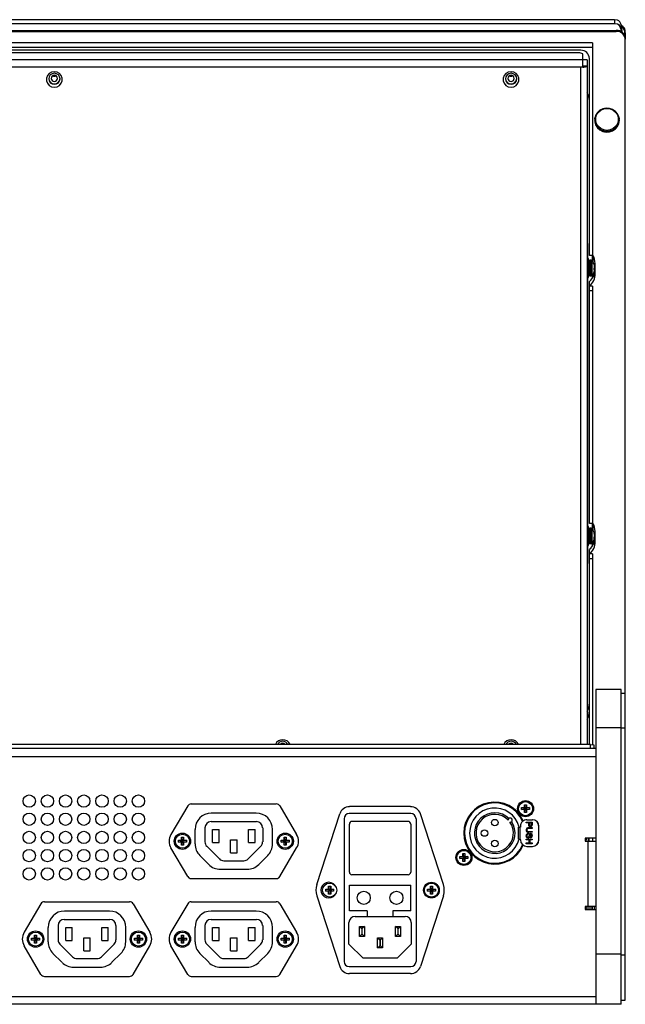
# Model space of a CAD drawing. Extents: x 1.3 to 90.2, y 0.2 to 65.8.
# Drawn here: x 39.9 to 49.2, y 50.3 to 65.4 of the extents above; entities that cross this region are included whole.
import ezdxf

# ---------------------------------------------------------------- set-up
doc = ezdxf.new("R2010")
doc.units = 0
doc.header["$LTSCALE"] = 2
doc.header["$MEASUREMENT"] = 0
doc.layers.get('0').update_dxf_attribs({"linetype": 'CONTINUOUS'})

msp = doc.modelspace()

# ---------------------------------------------------------------- linework, layer by layer
for p, q in [((49.017, 65.41), (9.843, 65.41)), ((49.017, 65.41), (9.843, 65.41)), ((9.843, 65.353), (49.017, 65.353)), ((49.017, 65.41), (49.017, 65.347)), ((49.043, 65.242), (9.817, 65.242)), ((49.043, 65.242), (9.817, 65.242)), ((49.017, 65.347), (9.843, 65.347)), ((31.954, 65.227), (49.043, 65.227)), ((49.043, 65.242), (49.043, 65.227)), ((49.18, 65.21), (49.18, 65.111)), ((48.68, 65.058), (32.539, 65.058)), ((48.68, 65.058), (48.68, 61.794)), ((49.176, 65.194), (49.159, 65.193)), ((49.176, 65.149), (49.176, 65.194)), ((49.18, 50.38), (49.18, 65.11)), ((48.482, 64.902), (32.23, 64.902)), ((32.539, 64.991), (48.68, 64.991)), ((48.5, 64.942), (32.539, 64.942)), ((48.532, 64.889), (48.482, 64.902)), ((48.532, 64.797), (32.18, 64.797)), ((48.532, 64.681), (48.532, 64.889)), ((48.595, 64.797), (48.532, 64.797)), ((48.595, 64.797), (48.595, 54.302)), ((48.63, 61.794), (48.63, 64.817)), ((48.532, 64.681), (29.649, 64.681)), ((48.5, 54.302), (48.5, 64.681)), ((48.532, 64.705), (48.595, 64.705)), ((48.713, 63.89), (48.713, 63.882)), ((49.088, 63.882), (49.088, 63.89)), ((48.601, 61.979), (48.595, 61.979)), ((48.601, 61.979), (48.601, 57.076)), ((48.595, 61.83), (48.601, 61.83)), ((48.619, 61.75), (48.601, 61.75)), ((48.619, 61.458), (48.619, 61.75)), ((48.68, 61.794), (48.63, 61.794)), ((48.676, 61.711), (48.676, 61.794)), ((48.688, 61.695), (48.688, 61.791)), ((48.659, 61.722), (48.636, 61.722)), ((48.636, 61.486), (48.636, 61.722)), ((48.659, 61.486), (48.659, 61.722)), ((48.672, 61.492), (48.672, 61.716)), ((48.704, 61.653), (48.704, 61.661)), ((48.704, 61.576), (48.704, 61.604)), ((48.704, 61.597), (48.71, 61.597)), ((48.704, 61.591), (48.711, 61.59)), ((48.704, 61.582), (48.71, 61.582)), ((48.709, 61.636), (48.71, 61.637)), ((48.71, 61.628), (48.711, 61.628)), ((48.719, 61.517), (48.719, 61.671)), ((48.601, 61.458), (48.619, 61.458)), ((48.636, 61.486), (48.659, 61.486)), ((48.676, 61.45), (48.676, 61.497)), ((48.688, 61.469), (48.688, 61.513)), ((48.63, 57.686), (48.63, 61.399)), ((48.68, 61.328), (48.63, 61.328)), ((48.68, 61.328), (48.68, 57.686)), ((48.63, 61.26), (48.68, 61.26)), ((48.68, 57.686), (48.63, 57.686)), ((48.676, 57.604), (48.676, 57.686)), ((48.688, 57.588), (48.688, 57.684)), ((48.619, 57.643), (48.601, 57.643)), ((48.619, 57.351), (48.619, 57.643)), ((48.659, 57.615), (48.636, 57.615)), ((48.636, 57.379), (48.636, 57.615)), ((48.659, 57.379), (48.659, 57.615)), ((48.672, 57.385), (48.672, 57.609)), ((48.704, 57.533), (48.704, 57.55)), ((48.705, 57.53), (48.71, 57.53)), ((48.707, 57.524), (48.711, 57.524)), ((48.719, 57.41), (48.719, 57.564)), ((48.601, 57.351), (48.619, 57.351)), ((48.636, 57.379), (48.659, 57.379)), ((48.676, 57.343), (48.676, 57.39)), ((48.688, 57.362), (48.688, 57.406)), ((48.704, 57.454), (48.704, 57.478)), ((48.704, 57.47), (48.711, 57.47)), ((48.704, 57.468), (48.71, 57.467)), ((48.706, 57.482), (48.71, 57.482)), ((48.71, 57.492), (48.711, 57.492)), ((48.63, 54.302), (48.63, 57.292)), ((48.68, 57.221), (48.63, 57.221)), ((48.68, 57.221), (48.68, 54.298)), ((48.63, 57.153), (48.68, 57.153)), ((49.118, 55.144), (48.73, 55.144)), ((48.73, 55.144), (48.73, 50.318)), ((49.118, 50.318), (49.118, 55.144)), ((49.18, 55.082), (49.118, 55.082)), ((48.73, 54.563), (49.118, 54.563)), ((49.118, 54.554), (49.18, 54.554)), ((48.73, 54.238), (10.13, 54.238)), ((48.65, 54.302), (10.21, 54.302)), ((48.65, 54.239), (10.21, 54.239)), ((48.65, 54.239), (48.65, 54.302)), ((48.65, 54.302), (48.7, 54.295)), ((48.657, 54.238), (48.65, 54.239)), ((48.7, 54.295), (48.7, 54.238)), ((10.13, 54.116), (48.73, 54.116)), ((42.474, 53.36), (42.217, 52.922)), ((42.528, 53.39), (43.832, 53.39)), ((43.886, 53.36), (44.143, 52.922)), ((45.891, 53.348), (44.954, 53.348)), ((47.591, 53.333), (47.637, 53.333)), ((47.591, 53.302), (47.591, 53.333)), ((47.591, 53.333), (47.645, 53.325)), ((47.591, 53.302), (47.645, 53.31)), ((47.637, 53.302), (47.591, 53.302)), ((47.637, 53.378), (47.668, 53.378)), ((47.637, 53.333), (47.637, 53.378)), ((47.637, 53.378), (47.645, 53.325)), ((47.637, 53.333), (47.645, 53.325)), ((47.645, 53.31), (47.637, 53.302)), ((47.637, 53.256), (47.645, 53.31)), ((47.637, 53.256), (47.637, 53.302)), ((47.645, 53.325), (47.66, 53.325)), ((47.645, 53.31), (47.645, 53.325)), ((47.66, 53.31), (47.645, 53.31)), ((47.668, 53.378), (47.66, 53.325)), ((47.66, 53.325), (47.668, 53.333)), ((47.713, 53.333), (47.66, 53.325)), ((47.66, 53.325), (47.66, 53.31)), ((47.668, 53.302), (47.66, 53.31)), ((47.713, 53.302), (47.66, 53.31)), ((47.668, 53.256), (47.66, 53.31)), ((47.668, 53.378), (47.668, 53.333)), ((47.668, 53.333), (47.713, 53.333)), ((47.713, 53.302), (47.668, 53.302)), ((47.668, 53.302), (47.668, 53.256)), ((47.713, 53.333), (47.713, 53.302)), ((43.524, 53.248), (42.836, 53.248)), ((44.452, 52.153), (44.805, 53.239)), ((44.871, 53.163), (44.871, 50.974)), ((45.895, 53.242), (44.95, 53.242)), ((45.974, 53.163), (45.974, 50.974)), ((46.393, 52.153), (46.041, 53.239)), ((47.668, 53.256), (47.637, 53.256)), ((47.674, 53.148), (47.758, 53.148)), ((42.586, 52.776), (42.586, 52.998)), ((42.738, 53.025), (42.738, 52.807)), ((42.831, 53.118), (43.529, 53.118)), ((42.854, 52.997), (42.954, 52.997)), ((42.854, 52.797), (42.854, 52.997)), ((42.954, 52.797), (42.954, 52.997)), ((43.406, 52.997), (43.506, 52.997)), ((43.406, 52.797), (43.406, 52.997)), ((43.506, 52.797), (43.506, 52.997)), ((43.623, 53.025), (43.623, 52.807)), ((43.774, 52.776), (43.774, 52.998)), ((44.953, 52.344), (44.953, 53.082)), ((45.853, 53.122), (44.992, 53.122)), ((45.893, 53.082), (45.893, 52.344)), ((47.542, 52.85), (47.542, 53.036)), ((47.542, 53.036), (47.574, 53.036)), ((47.57, 52.85), (47.57, 53.036)), ((47.574, 53.048), (47.574, 53.036)), ((47.663, 52.991), (47.662, 52.991)), ((47.663, 53.11), (47.754, 53.11)), ((47.663, 53.098), (47.663, 53.11)), ((47.701, 53.098), (47.663, 53.098)), ((47.664, 53.098), (47.664, 53.11)), ((47.7, 53.075), (47.7, 53.098)), ((47.701, 53.075), (47.7, 53.075)), ((47.701, 53.075), (47.701, 53.098)), ((47.702, 53.026), (47.754, 53.026)), ((47.754, 53.013), (47.702, 53.013)), ((47.711, 53.098), (47.711, 53.075)), ((47.744, 53.098), (47.711, 53.098)), ((47.728, 53.055), (47.728, 53.055)), ((47.743, 53.065), (47.743, 53.065)), ((47.744, 53.076), (47.744, 53.098)), ((47.744, 53.076), (47.744, 53.098)), ((47.744, 53.076), (47.744, 53.076)), ((47.754, 53.11), (47.754, 53.077)), ((47.754, 53.026), (47.754, 53.013)), ((47.854, 52.838), (47.854, 53.048)), ((47.857, 53.048), (47.854, 53.048)), ((47.857, 52.838), (47.857, 53.048)), ((42.331, 52.834), (42.385, 52.826)), ((42.331, 52.834), (42.377, 52.834)), ((42.331, 52.803), (42.331, 52.834)), ((42.377, 52.879), (42.385, 52.826)), ((42.377, 52.879), (42.408, 52.879)), ((42.377, 52.834), (42.377, 52.879)), ((42.377, 52.834), (42.385, 52.826)), ((42.385, 52.826), (42.4, 52.826)), ((42.385, 52.811), (42.385, 52.826)), ((42.408, 52.879), (42.4, 52.826)), ((42.4, 52.826), (42.408, 52.834)), ((42.454, 52.834), (42.4, 52.826)), ((42.4, 52.826), (42.4, 52.811)), ((42.408, 52.879), (42.408, 52.834)), ((42.408, 52.834), (42.454, 52.834)), ((42.454, 52.834), (42.454, 52.803)), ((43.13, 52.839), (43.23, 52.839)), ((43.13, 52.639), (43.13, 52.839)), ((43.23, 52.639), (43.23, 52.839)), ((43.906, 52.834), (43.96, 52.826)), ((43.906, 52.834), (43.952, 52.834)), ((43.906, 52.803), (43.906, 52.834)), ((43.952, 52.879), (43.96, 52.826)), ((43.952, 52.879), (43.983, 52.879)), ((43.952, 52.834), (43.952, 52.879)), ((43.952, 52.834), (43.96, 52.826)), ((43.96, 52.826), (43.975, 52.826)), ((43.96, 52.811), (43.96, 52.826)), ((43.983, 52.879), (43.975, 52.826)), ((43.975, 52.826), (43.983, 52.834)), ((44.029, 52.834), (43.975, 52.826)), ((43.975, 52.826), (43.975, 52.811)), ((43.983, 52.879), (43.983, 52.834)), ((43.983, 52.834), (44.029, 52.834)), ((44.029, 52.834), (44.029, 52.803)), ((47.542, 52.85), (47.574, 52.85)), ((47.574, 52.838), (47.574, 52.85)), ((47.663, 52.901), (47.662, 52.901)), ((47.663, 52.85), (47.754, 52.85)), ((47.663, 52.837), (47.663, 52.85)), ((47.707, 52.837), (47.663, 52.837)), ((47.664, 52.837), (47.664, 52.85)), ((47.689, 52.88), (47.688, 52.88)), ((47.695, 52.939), (47.695, 52.926)), ((47.701, 52.89), (47.701, 52.89)), ((47.702, 52.968), (47.754, 52.968)), ((47.754, 52.956), (47.702, 52.956)), ((47.706, 52.792), (47.706, 52.837)), ((47.707, 52.792), (47.707, 52.837)), ((47.711, 52.922), (47.711, 52.922)), ((47.717, 52.837), (47.717, 52.792)), ((47.754, 52.837), (47.717, 52.837)), ((47.728, 52.87), (47.728, 52.883)), ((47.729, 52.883), (47.728, 52.883)), ((47.729, 52.87), (47.729, 52.883)), ((47.732, 52.923), (47.731, 52.923)), ((47.745, 52.903), (47.745, 52.903)), ((47.754, 52.968), (47.754, 52.956)), ((47.754, 52.85), (47.754, 52.837)), ((47.854, 52.838), (47.857, 52.838)), ((48.73, 52.863), (48.565, 52.863)), ((48.565, 52.863), (48.565, 52.818)), ((48.569, 52.838), (48.584, 52.839)), ((48.615, 52.818), (48.615, 52.863)), ((48.627, 52.818), (48.627, 52.863)), ((48.682, 52.818), (48.682, 52.863)), ((42.474, 52.277), (42.217, 52.715)), ((42.331, 52.803), (42.385, 52.811)), ((42.377, 52.803), (42.331, 52.803)), ((42.385, 52.811), (42.377, 52.803)), ((42.377, 52.757), (42.385, 52.811)), ((42.377, 52.757), (42.377, 52.803)), ((42.408, 52.757), (42.377, 52.757)), ((42.4, 52.811), (42.385, 52.811)), ((42.408, 52.803), (42.4, 52.811)), ((42.454, 52.803), (42.4, 52.811)), ((42.408, 52.757), (42.4, 52.811)), ((42.408, 52.803), (42.408, 52.757)), ((42.454, 52.803), (42.408, 52.803)), ((42.765, 52.741), (42.96, 52.546)), ((42.854, 52.797), (42.954, 52.797)), ((43.4, 52.546), (43.595, 52.741)), ((43.406, 52.797), (43.506, 52.797)), ((43.886, 52.277), (44.143, 52.715)), ((43.906, 52.803), (43.96, 52.811)), ((43.952, 52.803), (43.906, 52.803)), ((43.952, 52.757), (43.96, 52.811)), ((43.96, 52.811), (43.952, 52.803)), ((43.952, 52.757), (43.952, 52.803)), ((43.983, 52.757), (43.952, 52.757)), ((43.975, 52.811), (43.96, 52.811)), ((43.983, 52.757), (43.975, 52.811)), ((43.983, 52.803), (43.975, 52.811)), ((44.029, 52.803), (43.975, 52.811)), ((44.029, 52.803), (43.983, 52.803)), ((43.983, 52.803), (43.983, 52.757)), ((47.663, 52.792), (47.707, 52.792)), ((47.663, 52.779), (47.663, 52.792)), ((47.754, 52.779), (47.663, 52.779)), ((47.664, 52.779), (47.664, 52.792)), ((47.674, 52.738), (47.758, 52.738)), ((47.717, 52.792), (47.754, 52.792)), ((47.754, 52.792), (47.754, 52.779)), ((48.565, 52.818), (48.73, 52.818)), ((48.61, 51.818), (48.61, 52.818)), ((42.659, 52.599), (42.797, 52.462)), ((43.13, 52.639), (43.23, 52.639)), ((43.563, 52.462), (43.701, 52.599)), ((46.647, 52.585), (46.692, 52.585)), ((46.647, 52.554), (46.647, 52.585)), ((46.647, 52.585), (46.7, 52.577)), ((46.647, 52.554), (46.7, 52.561)), ((46.692, 52.554), (46.647, 52.554)), ((46.692, 52.63), (46.723, 52.63)), ((46.692, 52.585), (46.692, 52.63)), ((46.692, 52.63), (46.7, 52.577)), ((46.692, 52.585), (46.7, 52.577)), ((46.7, 52.561), (46.692, 52.554)), ((46.692, 52.508), (46.7, 52.561)), ((46.692, 52.508), (46.692, 52.554)), ((46.7, 52.577), (46.715, 52.577)), ((46.7, 52.561), (46.7, 52.577)), ((46.715, 52.561), (46.7, 52.561)), ((46.723, 52.63), (46.715, 52.577)), ((46.715, 52.577), (46.723, 52.585)), ((46.769, 52.585), (46.715, 52.577)), ((46.715, 52.577), (46.715, 52.561)), ((46.723, 52.554), (46.715, 52.561)), ((46.769, 52.554), (46.715, 52.561)), ((46.723, 52.508), (46.715, 52.561)), ((46.723, 52.63), (46.723, 52.585)), ((46.723, 52.585), (46.769, 52.585)), ((46.769, 52.554), (46.723, 52.554)), ((46.723, 52.554), (46.723, 52.508)), ((46.769, 52.585), (46.769, 52.554)), ((42.974, 52.388), (43.386, 52.388)), ((43.026, 52.518), (43.334, 52.518)), ((46.723, 52.508), (46.692, 52.508)), ((42.528, 52.246), (43.832, 52.246)), ((45.853, 52.305), (44.992, 52.305)), ((44.589, 52.084), (44.634, 52.084)), ((44.589, 52.053), (44.589, 52.084)), ((44.589, 52.084), (44.642, 52.076)), ((44.634, 52.129), (44.666, 52.129)), ((44.634, 52.084), (44.634, 52.129)), ((44.634, 52.129), (44.642, 52.076)), ((44.634, 52.084), (44.642, 52.076)), ((44.642, 52.076), (44.658, 52.076)), ((44.642, 52.061), (44.642, 52.076)), ((44.666, 52.129), (44.658, 52.076)), ((44.711, 52.084), (44.658, 52.076)), ((44.658, 52.076), (44.666, 52.084)), ((44.658, 52.076), (44.658, 52.061)), ((44.666, 52.129), (44.666, 52.084)), ((44.666, 52.084), (44.711, 52.084)), ((44.711, 52.084), (44.711, 52.053)), ((44.953, 52.143), (45.893, 52.143)), ((44.953, 51.749), (44.953, 52.143)), ((45.893, 51.749), (45.893, 52.143)), ((46.149, 52.084), (46.194, 52.084)), ((46.149, 52.053), (46.149, 52.084)), ((46.149, 52.084), (46.202, 52.076)), ((46.194, 52.129), (46.226, 52.129)), ((46.194, 52.084), (46.194, 52.129)), ((46.194, 52.129), (46.202, 52.076)), ((46.194, 52.084), (46.202, 52.076)), ((46.202, 52.061), (46.202, 52.076)), ((46.202, 52.076), (46.218, 52.076)), ((46.226, 52.129), (46.218, 52.076)), ((46.271, 52.084), (46.218, 52.076)), ((46.218, 52.076), (46.226, 52.084)), ((46.218, 52.076), (46.218, 52.061)), ((46.226, 52.129), (46.226, 52.084)), ((46.226, 52.084), (46.271, 52.084)), ((46.271, 52.084), (46.271, 52.053)), ((44.452, 51.983), (44.805, 50.898)), ((44.589, 52.053), (44.642, 52.061)), ((44.634, 52.053), (44.589, 52.053)), ((44.634, 52.007), (44.642, 52.061)), ((44.642, 52.061), (44.634, 52.053)), ((44.634, 52.007), (44.634, 52.053)), ((44.666, 52.007), (44.634, 52.007)), ((44.658, 52.061), (44.642, 52.061)), ((44.711, 52.053), (44.658, 52.061)), ((44.666, 52.007), (44.658, 52.061)), ((44.666, 52.053), (44.658, 52.061)), ((44.666, 52.053), (44.666, 52.007)), ((44.711, 52.053), (44.666, 52.053)), ((46.393, 51.983), (46.041, 50.898)), ((46.149, 52.053), (46.202, 52.061)), ((46.194, 52.053), (46.149, 52.053)), ((46.202, 52.061), (46.194, 52.053)), ((46.194, 52.007), (46.202, 52.061)), ((46.194, 52.007), (46.194, 52.053)), ((46.226, 52.007), (46.194, 52.007)), ((46.218, 52.061), (46.202, 52.061)), ((46.271, 52.053), (46.218, 52.061)), ((46.226, 52.053), (46.218, 52.061)), ((46.226, 52.007), (46.218, 52.061)), ((46.271, 52.053), (46.226, 52.053)), ((46.226, 52.053), (46.226, 52.007)), ((40.224, 51.86), (39.967, 51.422)), ((40.278, 51.89), (41.582, 51.89)), ((41.636, 51.86), (41.893, 51.422)), ((42.474, 51.86), (42.217, 51.422)), ((42.528, 51.89), (43.832, 51.89)), ((43.886, 51.86), (44.143, 51.422)), ((48.73, 51.818), (48.565, 51.818)), ((48.565, 51.818), (48.565, 51.773)), ((48.565, 51.773), (48.73, 51.773)), ((48.58, 51.773), (48.58, 51.818)), ((48.58, 51.797), (48.678, 51.797)), ((48.678, 51.773), (48.678, 51.818)), ((48.708, 51.773), (48.708, 51.818)), ((40.581, 51.618), (41.279, 51.618)), ((41.274, 51.748), (40.586, 51.748)), ((42.831, 51.618), (43.529, 51.618)), ((43.524, 51.748), (42.836, 51.748)), ((45.226, 51.749), (44.953, 51.749)), ((45.039, 51.665), (45.806, 51.665)), ((45.226, 51.749), (45.226, 51.665)), ((45.893, 51.749), (45.619, 51.749)), ((45.619, 51.749), (45.619, 51.665)), ((40.336, 51.276), (40.336, 51.498)), ((40.488, 51.525), (40.488, 51.307)), ((40.604, 51.497), (40.704, 51.497)), ((40.604, 51.297), (40.604, 51.497)), ((40.704, 51.297), (40.704, 51.497)), ((41.156, 51.497), (41.256, 51.497)), ((41.156, 51.297), (41.156, 51.497)), ((41.256, 51.297), (41.256, 51.497)), ((41.373, 51.525), (41.373, 51.307)), ((41.524, 51.276), (41.524, 51.498)), ((42.586, 51.276), (42.586, 51.498)), ((42.738, 51.525), (42.738, 51.307)), ((42.854, 51.497), (42.954, 51.497)), ((42.854, 51.297), (42.854, 51.497)), ((42.954, 51.297), (42.954, 51.497)), ((43.406, 51.497), (43.506, 51.497)), ((43.406, 51.297), (43.406, 51.497)), ((43.506, 51.297), (43.506, 51.497)), ((43.623, 51.525), (43.623, 51.307)), ((43.774, 51.276), (43.774, 51.498)), ((44.945, 51.242), (44.945, 51.571)), ((45.106, 51.356), (45.106, 51.513)), ((45.106, 51.513), (45.141, 51.478)), ((45.106, 51.513), (45.184, 51.513)), ((45.141, 51.478), (45.141, 51.391)), ((45.149, 51.478), (45.141, 51.478)), ((45.184, 51.513), (45.149, 51.478)), ((45.149, 51.391), (45.149, 51.478)), ((45.184, 51.513), (45.184, 51.356)), ((45.658, 51.356), (45.658, 51.513)), ((45.693, 51.478), (45.658, 51.513)), ((45.658, 51.513), (45.736, 51.513)), ((45.693, 51.478), (45.693, 51.391)), ((45.701, 51.478), (45.693, 51.478)), ((45.701, 51.478), (45.736, 51.513)), ((45.701, 51.391), (45.701, 51.478)), ((45.736, 51.513), (45.736, 51.356)), ((45.9, 51.571), (45.9, 51.242)), ((40.081, 51.303), (40.081, 51.334)), ((40.081, 51.334), (40.135, 51.326)), ((40.081, 51.334), (40.127, 51.334)), ((40.127, 51.379), (40.135, 51.326)), ((40.127, 51.334), (40.127, 51.379)), ((40.127, 51.379), (40.158, 51.379)), ((40.127, 51.334), (40.135, 51.326)), ((40.135, 51.311), (40.135, 51.326)), ((40.135, 51.326), (40.15, 51.326)), ((40.158, 51.379), (40.15, 51.326)), ((40.15, 51.326), (40.158, 51.334)), ((40.204, 51.334), (40.15, 51.326)), ((40.15, 51.326), (40.15, 51.311)), ((40.158, 51.379), (40.158, 51.334)), ((40.158, 51.334), (40.204, 51.334)), ((40.204, 51.334), (40.204, 51.303)), ((40.88, 51.339), (40.98, 51.339)), ((40.88, 51.139), (40.88, 51.339)), ((40.98, 51.139), (40.98, 51.339)), ((41.656, 51.334), (41.702, 51.334)), ((41.656, 51.303), (41.656, 51.334)), ((41.656, 51.334), (41.71, 51.326)), ((41.702, 51.379), (41.733, 51.379)), ((41.702, 51.334), (41.702, 51.379)), ((41.702, 51.379), (41.71, 51.326)), ((41.702, 51.334), (41.71, 51.326)), ((41.71, 51.326), (41.725, 51.326)), ((41.71, 51.311), (41.71, 51.326)), ((41.733, 51.379), (41.725, 51.326)), ((41.779, 51.334), (41.725, 51.326)), ((41.725, 51.326), (41.733, 51.334)), ((41.725, 51.326), (41.725, 51.311)), ((41.733, 51.379), (41.733, 51.334)), ((41.733, 51.334), (41.779, 51.334)), ((41.779, 51.334), (41.779, 51.303)), ((42.331, 51.334), (42.385, 51.326)), ((42.331, 51.334), (42.377, 51.334)), ((42.331, 51.303), (42.331, 51.334)), ((42.377, 51.379), (42.385, 51.326)), ((42.377, 51.379), (42.408, 51.379)), ((42.377, 51.334), (42.377, 51.379)), ((42.377, 51.334), (42.385, 51.326)), ((42.385, 51.326), (42.4, 51.326)), ((42.385, 51.311), (42.385, 51.326)), ((42.408, 51.379), (42.4, 51.326)), ((42.4, 51.326), (42.408, 51.334)), ((42.454, 51.334), (42.4, 51.326)), ((42.4, 51.326), (42.4, 51.311)), ((42.408, 51.379), (42.408, 51.334)), ((42.408, 51.334), (42.454, 51.334)), ((42.454, 51.334), (42.454, 51.303)), ((43.13, 51.339), (43.23, 51.339)), ((43.13, 51.139), (43.13, 51.339)), ((43.23, 51.139), (43.23, 51.339)), ((43.906, 51.334), (43.952, 51.334)), ((43.906, 51.303), (43.906, 51.334)), ((43.906, 51.334), (43.96, 51.326)), ((43.952, 51.379), (43.983, 51.379)), ((43.952, 51.334), (43.952, 51.379)), ((43.952, 51.379), (43.96, 51.326)), ((43.952, 51.334), (43.96, 51.326)), ((43.96, 51.326), (43.975, 51.326)), ((43.96, 51.311), (43.96, 51.326)), ((43.983, 51.379), (43.975, 51.326)), ((43.975, 51.326), (43.983, 51.334)), ((44.029, 51.334), (43.975, 51.326)), ((43.975, 51.326), (43.975, 51.311)), ((43.983, 51.379), (43.983, 51.334)), ((43.983, 51.334), (44.029, 51.334)), ((44.029, 51.334), (44.029, 51.303)), ((45.141, 51.391), (45.106, 51.356)), ((45.184, 51.356), (45.106, 51.356)), ((45.141, 51.391), (45.149, 51.391)), ((45.149, 51.391), (45.184, 51.356)), ((45.384, 51.182), (45.384, 51.339)), ((45.384, 51.339), (45.419, 51.304)), ((45.384, 51.339), (45.462, 51.339)), ((45.427, 51.304), (45.462, 51.339)), ((45.462, 51.339), (45.462, 51.182)), ((45.658, 51.356), (45.693, 51.391)), ((45.736, 51.356), (45.658, 51.356)), ((45.693, 51.391), (45.701, 51.391)), ((45.736, 51.356), (45.701, 51.391)), ((40.224, 50.777), (39.967, 51.215)), ((40.081, 51.303), (40.135, 51.311)), ((40.127, 51.303), (40.081, 51.303)), ((40.127, 51.257), (40.135, 51.311)), ((40.135, 51.311), (40.127, 51.303)), ((40.127, 51.257), (40.127, 51.303)), ((40.158, 51.257), (40.127, 51.257)), ((40.15, 51.311), (40.135, 51.311)), ((40.158, 51.257), (40.15, 51.311)), ((40.158, 51.303), (40.15, 51.311)), ((40.204, 51.303), (40.15, 51.311)), ((40.204, 51.303), (40.158, 51.303)), ((40.158, 51.303), (40.158, 51.257)), ((40.515, 51.241), (40.71, 51.046)), ((40.604, 51.297), (40.704, 51.297)), ((41.15, 51.046), (41.345, 51.241)), ((41.156, 51.297), (41.256, 51.297)), ((41.636, 50.777), (41.893, 51.215)), ((41.656, 51.303), (41.71, 51.311)), ((41.702, 51.303), (41.656, 51.303)), ((41.71, 51.311), (41.702, 51.303)), ((41.702, 51.257), (41.71, 51.311)), ((41.702, 51.257), (41.702, 51.303)), ((41.733, 51.257), (41.702, 51.257)), ((41.725, 51.311), (41.71, 51.311)), ((41.779, 51.303), (41.725, 51.311)), ((41.733, 51.303), (41.725, 51.311)), ((41.733, 51.257), (41.725, 51.311)), ((41.733, 51.303), (41.733, 51.257)), ((41.779, 51.303), (41.733, 51.303)), ((42.474, 50.777), (42.217, 51.215)), ((42.331, 51.303), (42.385, 51.311)), ((42.377, 51.303), (42.331, 51.303)), ((42.377, 51.257), (42.385, 51.311)), ((42.385, 51.311), (42.377, 51.303)), ((42.377, 51.257), (42.377, 51.303)), ((42.408, 51.257), (42.377, 51.257)), ((42.4, 51.311), (42.385, 51.311)), ((42.408, 51.303), (42.4, 51.311)), ((42.454, 51.303), (42.4, 51.311)), ((42.408, 51.257), (42.4, 51.311)), ((42.454, 51.303), (42.408, 51.303)), ((42.408, 51.303), (42.408, 51.257)), ((42.765, 51.241), (42.96, 51.046)), ((42.854, 51.297), (42.954, 51.297)), ((43.4, 51.046), (43.595, 51.241)), ((43.406, 51.297), (43.506, 51.297)), ((43.886, 50.777), (44.143, 51.215)), ((43.906, 51.303), (43.96, 51.311)), ((43.952, 51.303), (43.906, 51.303)), ((43.96, 51.311), (43.952, 51.303)), ((43.952, 51.257), (43.96, 51.311)), ((43.952, 51.257), (43.952, 51.303)), ((43.983, 51.257), (43.952, 51.257)), ((43.975, 51.311), (43.96, 51.311)), ((43.983, 51.303), (43.975, 51.311)), ((44.029, 51.303), (43.975, 51.311)), ((43.983, 51.257), (43.975, 51.311)), ((44.029, 51.303), (43.983, 51.303)), ((43.983, 51.303), (43.983, 51.257)), ((44.945, 51.242), (45.162, 51.025)), ((45.384, 51.182), (45.419, 51.217)), ((45.462, 51.182), (45.384, 51.182)), ((45.419, 51.304), (45.419, 51.217)), ((45.427, 51.304), (45.419, 51.304)), ((45.419, 51.217), (45.427, 51.217)), ((45.427, 51.217), (45.427, 51.304)), ((45.427, 51.217), (45.462, 51.182)), ((45.9, 51.242), (45.683, 51.025)), ((40.409, 51.099), (40.547, 50.962)), ((40.776, 51.018), (41.084, 51.018)), ((40.88, 51.139), (40.98, 51.139)), ((41.313, 50.962), (41.451, 51.099)), ((42.659, 51.099), (42.797, 50.962)), ((43.026, 51.018), (43.334, 51.018)), ((43.13, 51.139), (43.23, 51.139)), ((43.563, 50.962), (43.701, 51.099)), ((45.683, 51.025), (45.162, 51.025)), ((49.118, 51.087), (48.73, 51.087)), ((49.118, 51.079), (49.18, 51.079)), ((40.724, 50.888), (41.136, 50.888)), ((42.974, 50.888), (43.386, 50.888)), ((45.895, 50.895), (44.95, 50.895)), ((40.278, 50.746), (41.582, 50.746)), ((42.528, 50.746), (43.832, 50.746)), ((45.891, 50.789), (44.954, 50.789)), ((10.13, 50.44), (48.73, 50.44)), ((49.118, 50.318), (9.742, 50.318)), ((49.118, 50.38), (49.18, 50.38))]:
    msp.add_line(p, q)
at = {"flags": 128}
for points in [[(49.13, 65.217), (49.13, 65.217), (49.121, 65.322), (49.114, 65.347), (49.098, 65.379), (49.082, 65.395), (49.06, 65.405), (49.017, 65.41)], [(49.017, 65.353), (49.017, 65.353), (49.06, 65.348), (49.082, 65.338), (49.098, 65.322), (49.114, 65.29), (49.121, 65.265), (49.127, 65.228), (49.127, 65.22)], [(49.119, 65.225), (49.116, 65.262), (49.109, 65.288), (49.094, 65.318), (49.079, 65.333), (49.059, 65.342), (49.017, 65.347)], [(49.18, 65.196), (49.18, 65.195), (49.18, 65.195), (49.179, 65.195), (49.179, 65.195), (49.178, 65.195), (49.178, 65.195), (49.177, 65.194), (49.176, 65.194)], [(40.43, 64.613), (40.388, 64.606), (40.351, 64.585), (40.324, 64.554), (40.309, 64.515), (40.309, 64.474), (40.324, 64.435), (40.351, 64.404), (40.388, 64.383), (40.43, 64.376), (40.472, 64.383), (40.509, 64.404), (40.536, 64.435), (40.551, 64.474), (40.551, 64.515), (40.536, 64.554), (40.509, 64.585), (40.472, 64.606), (40.43, 64.613)], [(47.43, 64.613), (47.388, 64.606), (47.351, 64.585), (47.324, 64.554), (47.309, 64.515), (47.309, 64.474), (47.324, 64.435), (47.351, 64.404), (47.388, 64.383), (47.43, 64.376), (47.472, 64.383), (47.509, 64.404), (47.536, 64.435), (47.551, 64.474), (47.551, 64.515), (47.536, 64.554), (47.509, 64.585), (47.472, 64.606), (47.43, 64.613)], [(48.532, 64.682), (48.546, 64.684), (48.558, 64.686), (48.569, 64.688), (48.578, 64.691), (48.585, 64.695), (48.591, 64.698), (48.594, 64.702), (48.595, 64.705)], [(40.43, 64.589), (40.397, 64.583), (40.368, 64.565), (40.349, 64.537), (40.343, 64.505), (40.349, 64.473), (40.368, 64.445), (40.397, 64.427), (40.43, 64.42), (40.463, 64.427), (40.492, 64.445), (40.511, 64.473), (40.518, 64.505), (40.511, 64.537), (40.492, 64.565), (40.463, 64.583), (40.43, 64.589)], [(40.479, 64.511), (40.475, 64.529), (40.465, 64.544), (40.449, 64.555), (40.43, 64.558), (40.411, 64.555), (40.395, 64.544), (40.385, 64.529), (40.381, 64.511), (40.385, 64.493), (40.395, 64.477), (40.411, 64.467), (40.43, 64.463), (40.449, 64.467), (40.465, 64.477), (40.475, 64.493), (40.479, 64.511)], [(47.43, 64.589), (47.397, 64.583), (47.368, 64.565), (47.349, 64.537), (47.343, 64.505), (47.349, 64.473), (47.368, 64.445), (47.397, 64.427), (47.43, 64.42), (47.463, 64.427), (47.492, 64.445), (47.511, 64.473), (47.518, 64.505), (47.511, 64.537), (47.492, 64.565), (47.463, 64.583), (47.43, 64.589)], [(47.479, 64.511), (47.475, 64.529), (47.465, 64.544), (47.449, 64.555), (47.43, 64.558), (47.411, 64.555), (47.395, 64.544), (47.385, 64.529), (47.381, 64.511), (47.385, 64.493), (47.395, 64.477), (47.411, 64.467), (47.43, 64.463), (47.449, 64.467), (47.465, 64.477), (47.475, 64.493), (47.479, 64.511)], [(49.09, 63.871), (49.083, 63.92), (49.062, 63.966), (49.03, 64.005), (48.987, 64.034), (48.939, 64.05), (48.887, 64.054), (48.836, 64.044), (48.79, 64.021), (48.753, 63.987), (48.726, 63.944), (48.712, 63.896), (48.712, 63.846), (48.726, 63.798), (48.753, 63.755), (48.79, 63.721), (48.836, 63.698), (48.887, 63.688), (48.939, 63.691), (48.987, 63.708), (49.03, 63.737), (49.062, 63.775), (49.083, 63.821), (49.09, 63.871)], [(48.9, 63.713), (48.851, 63.72), (48.805, 63.74), (48.768, 63.772), (48.741, 63.812), (48.727, 63.858), (48.727, 63.906), (48.741, 63.953), (48.768, 63.993), (48.805, 64.024), (48.851, 64.044), (48.9, 64.051), (48.949, 64.044), (48.995, 64.024), (49.032, 63.993), (49.059, 63.953), (49.073, 63.906), (49.073, 63.858), (49.059, 63.812), (49.032, 63.772), (48.995, 63.74), (48.949, 63.72), (48.9, 63.713)], [(48.71, 63.88), (48.712, 63.865), (48.721, 63.83)], [(48.713, 63.89), (48.713, 63.902), (48.713, 63.903)], [(49.079, 63.83), (49.083, 63.841), (49.09, 63.88)], [(49.087, 63.903), (49.087, 63.902), (49.088, 63.89)], [(47.702, 53.013), (47.691, 53.012), (47.68, 53.008), (47.675, 53.001), (47.674, 52.992)], [(47.674, 52.992), (47.674, 52.983), (47.678, 52.976), (47.684, 52.971), (47.702, 52.968)], [(47.728, 53.042), (47.715, 53.045), (47.705, 53.054), (47.7, 53.075)], [(47.729, 53.042), (47.715, 53.045), (47.705, 53.054), (47.701, 53.075)], [(47.743, 53.065), (47.744, 53.071), (47.744, 53.076)], [(47.743, 53.065), (47.744, 53.071), (47.744, 53.076)], [(47.754, 53.077), (47.754, 53.069), (47.753, 53.063)], [(47.689, 52.868), (47.676, 52.871), (47.667, 52.881), (47.662, 52.901)], [(47.69, 52.868), (47.677, 52.871), (47.668, 52.881), (47.663, 52.901)], [(47.723, 52.919), (47.716, 52.899), (47.711, 52.883)], [(47.731, 52.923), (47.726, 52.922), (47.723, 52.919)], [(47.728, 52.883), (47.736, 52.885), (47.742, 52.891), (47.745, 52.903)], [(47.729, 52.883), (47.737, 52.885), (47.743, 52.891), (47.745, 52.903)], [(47.73, 52.936), (47.739, 52.934), (47.746, 52.93), (47.751, 52.923), (47.755, 52.904)], [(47.745, 52.903), (47.744, 52.911), (47.741, 52.918), (47.737, 52.921), (47.731, 52.923)], [(47.745, 52.903), (47.745, 52.911), (47.742, 52.918), (47.737, 52.921), (47.732, 52.923)]]:
    msp.add_lwpolyline(points, dxfattribs=at)
for centre, radius in [((40.044, 53.434), 0.0945), ((40.323, 53.434), 0.0945), ((40.602, 53.434), 0.0945), ((40.881, 53.434), 0.0945), ((41.16, 53.434), 0.0945), ((41.439, 53.434), 0.0945), ((41.718, 53.434), 0.0945), ((47.652, 53.317), 0.123), ((47.652, 53.317), 0.108), ((40.044, 53.155), 0.0945), ((40.323, 53.155), 0.0945), ((40.602, 53.155), 0.0945), ((40.881, 53.155), 0.0945), ((41.16, 53.155), 0.0945), ((41.439, 53.155), 0.0945), ((41.718, 53.155), 0.0945), ((47.18, 53.103), 0.05), ((47.024, 52.943), 0.05), ((40.044, 52.876), 0.0945), ((40.323, 52.876), 0.0945), ((40.602, 52.876), 0.0945), ((40.881, 52.876), 0.0945), ((41.16, 52.876), 0.0945), ((41.439, 52.876), 0.0945), ((41.718, 52.876), 0.0945), ((42.393, 52.818), 0.125), ((42.393, 52.818), 0.108), ((43.968, 52.818), 0.125), ((43.968, 52.818), 0.108), ((47.18, 52.783), 0.05), ((40.044, 52.597), 0.0945), ((40.323, 52.597), 0.0945), ((40.602, 52.597), 0.0945), ((40.881, 52.597), 0.0945), ((41.16, 52.597), 0.0945), ((41.439, 52.597), 0.0945), ((41.718, 52.597), 0.0945), ((46.708, 52.569), 0.123), ((46.708, 52.569), 0.108), ((40.044, 52.318), 0.0945), ((40.323, 52.318), 0.0945), ((40.602, 52.318), 0.0945), ((40.881, 52.318), 0.0945), ((41.16, 52.318), 0.0945), ((41.439, 52.318), 0.0945), ((41.718, 52.318), 0.0945), ((44.65, 52.068), 0.108), ((46.21, 52.068), 0.12), ((46.21, 52.068), 0.108), ((45.173, 51.95), 0.1), ((45.673, 51.95), 0.1), ((40.143, 51.318), 0.125), ((40.143, 51.318), 0.108), ((41.718, 51.318), 0.125), ((41.718, 51.318), 0.108), ((42.393, 51.318), 0.125), ((42.393, 51.318), 0.108), ((43.968, 51.318), 0.125), ((43.968, 51.318), 0.108)]:
    msp.add_circle(centre, radius)
for centre, radius, start, end in [((49.06, 65.123), 0.121, 353.9214, 98.0645), ((49.059, 65.107), 0.121, 354.2282, 97.7577), ((49.069, 65.226), 0.112, 351.6144, 66.1506), ((49.068, 65.212), 0.113, 351.6359, 64.513), ((49.063, 65.208), 0.114, 353.158, 61.54), ((48.502, 64.814), 0.128, 1.0102, 90.9758), ((40.429, 64.512), 0.0861, 183.0268, 270.9518), ((40.43, 64.594), 0.0506, 238.8474, 301.1526), ((40.431, 64.512), 0.0861, 269.0482, 356.9732), ((47.429, 64.512), 0.0861, 183.0268, 270.9518), ((47.43, 64.594), 0.0506, 238.8474, 301.1526), ((47.431, 64.512), 0.0861, 269.0482, 356.9732), ((48.385, 64.164), 0.245, 0.0659, 30.9271), ((48.895, 63.884), 0.182, 170.2931, 271.4981), ((48.904, 63.885), 0.183, 268.8676, 9.3412), ((48.592, 61.833), 0.00995, 289.5433, 344.0863), ((48.474, 61.671), 0.245, 0.0855, 32.8393), ((48.636, 61.705), 0.017, 90, 180), ((48.472, 61.59), 0.248, 309.7863, 359.7727), ((48.659, 61.705), 0.017, 40.9528, 90), ((48.542, 61.604), 0.171, 19.2586, 40.9528), ((48.554, 61.608), 0.159, 10.2518, 19.2286), ((48.549, 61.6), 0.164, 10.184, 18.9642), ((48.683, 61.629), 0.0325, 309.6119, 326.3065), ((48.683, 61.579), 0.0325, 33.6935, 50.3881), ((48.69, 61.597), 0.0253, 303.3576, 323.0999), ((48.605, 61.62), 0.107, 4.4895, 9.041), ((48.544, 61.607), 0.168, 3.583, 7.206), ((48.706, 61.631), 0.00609, 317.5567, 334.4377), ((48.645, 61.625), 0.0671, 348.5152, 354.1985), ((48.645, 61.583), 0.0671, 5.8015, 11.4848), ((48.544, 61.601), 0.168, 352.794, 356.417), ((48.706, 61.577), 0.00609, 25.5623, 42.4433), ((48.605, 61.588), 0.107, 350.959, 355.5105), ((48.636, 61.503), 0.017, 180, 270), ((48.472, 61.518), 0.248, 309.7863, 359.7727), ((48.659, 61.503), 0.017, 270, 319.0472), ((48.542, 61.604), 0.171, 319.0472, 340.7414), ((48.554, 61.6), 0.159, 340.7714, 349.7482), ((48.474, 57.564), 0.245, 0.0855, 32.8393), ((48.636, 57.598), 0.017, 90, 180), ((48.659, 57.598), 0.017, 40.9528, 90), ((48.542, 57.497), 0.171, 10.2135, 40.9528), ((48.598, 57.506), 0.115, 12.1407, 22.6454), ((48.587, 57.486), 0.126, 11.9291, 21.8579), ((48.662, 57.519), 0.0493, 6.6517, 13.3481), ((48.547, 57.491), 0.165, 3.6334, 7.2906), ((48.587, 57.511), 0.125, 351.6089, 355.801), ((48.636, 57.396), 0.017, 180, 270), ((48.472, 57.483), 0.248, 309.7863, 359.7727), ((48.472, 57.411), 0.248, 309.7863, 359.7727), ((48.659, 57.396), 0.017, 270, 319.0472), ((48.542, 57.497), 0.171, 319.0472, 349.7865), ((48.641, 57.514), 0.0728, 330.5344, 343.2243), ((48.651, 57.486), 0.0622, 328.495, 342.5933), ((48.589, 57.507), 0.124, 342.5139, 348.1082), ((48.547, 57.503), 0.165, 352.7094, 356.3666), ((48.702, 57.472), 0.00937, 328.3514, 343.3215), ((48.662, 57.475), 0.0493, 346.6519, 353.3483), ((48.588, 57.483), 0.124, 4.1949, 6.4302), ((48.592, 57.079), 0.00995, 289.5433, 344.0863), ((48.385, 54.938), 0.245, 329.0729, 359.9341), ((48.385, 54.815), 0.245, 329.0729, 359.9341), ((43.929, 54.252), 0.122, 89.4031, 155.8792), ((43.929, 54.263), 0.0877, 89.538, 153.7456), ((43.931, 54.252), 0.122, 24.1208, 90.5969), ((43.931, 54.263), 0.0877, 26.2544, 90.462), ((47.429, 54.252), 0.122, 89.4031, 155.8792), ((47.429, 54.263), 0.0877, 89.538, 153.7456), ((47.431, 54.252), 0.122, 24.1208, 90.5969), ((47.431, 54.263), 0.0877, 26.2544, 90.462), ((43.93, 54.269), 0.0501, 39.9688, 140.0312), ((43.93, 54.355), 0.0506, 238.8474, 301.1526), ((47.43, 54.269), 0.0501, 39.9688, 140.0312), ((47.43, 54.355), 0.0506, 238.8474, 301.1526), ((42.528, 53.328), 0.0625, 90, 149.4915), ((43.832, 53.328), 0.0625, 30.5085, 90), ((44.954, 53.19), 0.157, 90, 161.9997), ((45.891, 53.19), 0.157, 18.0003, 90), ((47.18, 52.943), 0.475, 23.1973, 336.8074), ((47.18, 52.943), 0.463, 22.7714, 337.2379), ((47.18, 52.943), 0.385, 13.9832, 346.0261), ((42.836, 52.998), 0.25, 90, 180), ((43.524, 52.998), 0.25, 0, 90), ((44.95, 53.163), 0.0787, 90, 180), ((45.895, 53.163), 0.0787, 0, 90), ((47.18, 52.943), 0.312, 45.7438, 34.2655), ((47.18, 52.943), 0.287, 43.9673, 36.042), ((47.418, 53.143), 0.0312, 259.4825, 180.5268), ((47.674, 53.048), 0.1, 90.0047, 180.0047), ((42.831, 53.025), 0.0938, 90, 180), ((43.529, 53.025), 0.0938, 0, 90), ((44.992, 53.082), 0.0394, 90, 180), ((45.853, 53.082), 0.0394, 0, 90), ((47.696, 52.993), 0.0336, 79.218, 184.1442), ((47.696, 52.993), 0.0336, 79.218, 184.1442), ((47.695, 52.988), 0.0334, 176.1302, 281.2371), ((47.696, 52.988), 0.0334, 176.1302, 281.2371), ((47.727, 53.072), 0.0167, 167.9412, 271.0974), ((47.729, 53.07), 0.0149, 265.3598, 340.471), ((47.729, 53.07), 0.0149, 265.3598, 340.471), ((47.729, 53.067), 0.0242, 266.9497, 352.1109), ((42.393, 52.818), 0.204, 149.4915, 210.5085), ((43.968, 52.818), 0.204, 329.4915, 30.5085), ((47.674, 52.838), 0.1, 180.0047, 270.0047), ((47.695, 52.905), 0.0337, 91.3027, 187.8711), ((47.696, 52.905), 0.0337, 91.3027, 187.8711), ((47.696, 52.903), 0.0231, 92.1735, 184.4274), ((47.69, 52.898), 0.0182, 170.9643, 263.4578), ((47.688, 52.893), 0.0128, 270.7666, 346.1649), ((47.689, 52.893), 0.0128, 270.7666, 346.1649), ((47.689, 52.891), 0.0235, 270.5956, 341.0749), ((48.204, 52.749), 0.523, 160.6363, 164.3007), ((48.205, 52.749), 0.523, 160.6363, 164.3007), ((47.731, 52.914), 0.0218, 91.4204, 157.5962), ((47.731, 52.914), 0.0218, 91.4204, 157.5962), ((47.726, 52.899), 0.0296, 274.6958, 8.6798), ((48.831, 52.858), 0.263, 184.4331, 188.7334), ((48.902, 52.858), 0.319, 179.0999, 183.4208), ((42.836, 52.776), 0.25, 180, 225), ((42.831, 52.807), 0.0938, 180, 225), ((43.529, 52.807), 0.0938, 315, 0), ((43.524, 52.776), 0.25, 315, 0), ((43.026, 52.612), 0.0938, 225, 270), ((43.334, 52.612), 0.0937, 270, 315), ((42.974, 52.638), 0.25, 225, 270), ((43.386, 52.638), 0.25, 270, 315), ((42.528, 52.309), 0.0625, 210.5085, 270), ((43.832, 52.309), 0.0625, 270, 329.4915), ((44.992, 52.344), 0.0394, 180, 270), ((45.853, 52.344), 0.0394, 270, 0), ((44.714, 52.068), 0.276, 161.9997, 198.0003), ((44.635, 52.068), 0.12, 35.3642, 324.6358), ((46.131, 52.068), 0.276, 341.9997, 18.0003), ((40.278, 51.828), 0.0625, 90, 149.4915), ((41.582, 51.828), 0.0625, 30.5085, 90), ((42.528, 51.828), 0.0625, 90, 149.4915), ((43.832, 51.828), 0.0625, 30.5085, 90), ((40.586, 51.498), 0.25, 90, 180), ((40.581, 51.525), 0.0938, 90, 180), ((41.274, 51.498), 0.25, 0, 90), ((41.279, 51.525), 0.0938, 0, 90), ((42.836, 51.498), 0.25, 90, 180), ((42.831, 51.525), 0.0938, 90, 180), ((43.524, 51.498), 0.25, 0, 90), ((43.529, 51.525), 0.0938, 0, 90), ((45.039, 51.571), 0.0938, 90, 180), ((45.806, 51.571), 0.0938, 0, 90), ((40.143, 51.318), 0.204, 149.4915, 210.5085), ((41.718, 51.318), 0.204, 329.4915, 30.5085), ((42.393, 51.318), 0.204, 149.4915, 210.5085), ((43.968, 51.318), 0.204, 329.4915, 30.5085), ((40.586, 51.276), 0.25, 180, 225), ((40.581, 51.307), 0.0938, 180, 225), ((41.279, 51.307), 0.0938, 315, 0), ((41.274, 51.276), 0.25, 315, 0), ((42.836, 51.276), 0.25, 180, 225), ((42.831, 51.307), 0.0938, 180, 225), ((43.529, 51.307), 0.0938, 315, 0), ((43.524, 51.276), 0.25, 315, 0), ((40.776, 51.112), 0.0938, 225, 270), ((41.084, 51.112), 0.0937, 270, 315), ((43.026, 51.112), 0.0938, 225, 270), ((43.334, 51.112), 0.0937, 270, 315), ((40.724, 51.138), 0.25, 225, 270), ((41.136, 51.138), 0.25, 270, 315), ((42.974, 51.138), 0.25, 225, 270), ((43.386, 51.138), 0.25, 270, 315), ((44.954, 50.946), 0.157, 198.0003, 270), ((44.95, 50.974), 0.0787, 180, 270), ((45.891, 50.946), 0.157, 270, 341.9997), ((45.895, 50.974), 0.0787, 270, 0), ((40.278, 50.809), 0.0625, 210.5085, 270), ((41.582, 50.809), 0.0625, 270, 329.4915), ((42.528, 50.809), 0.0625, 210.5085, 270), ((43.832, 50.809), 0.0625, 270, 329.4915)]:
    msp.add_arc(centre, radius, start, end)
for centre, start_param, end_param in [((47.755, 53.048), 4.712389, 6.283185), ((47.758, 53.048), 4.712389, 6.283185), ((47.755, 52.838), 3.141593, 4.712389), ((47.758, 52.838), 3.141593, 4.712389)]:
    msp.add_ellipse(centre, major_axis=(0, 0.1), ratio=0.993693, start_param=start_param, end_param=end_param)

doc.saveas('drawing.dxf')
